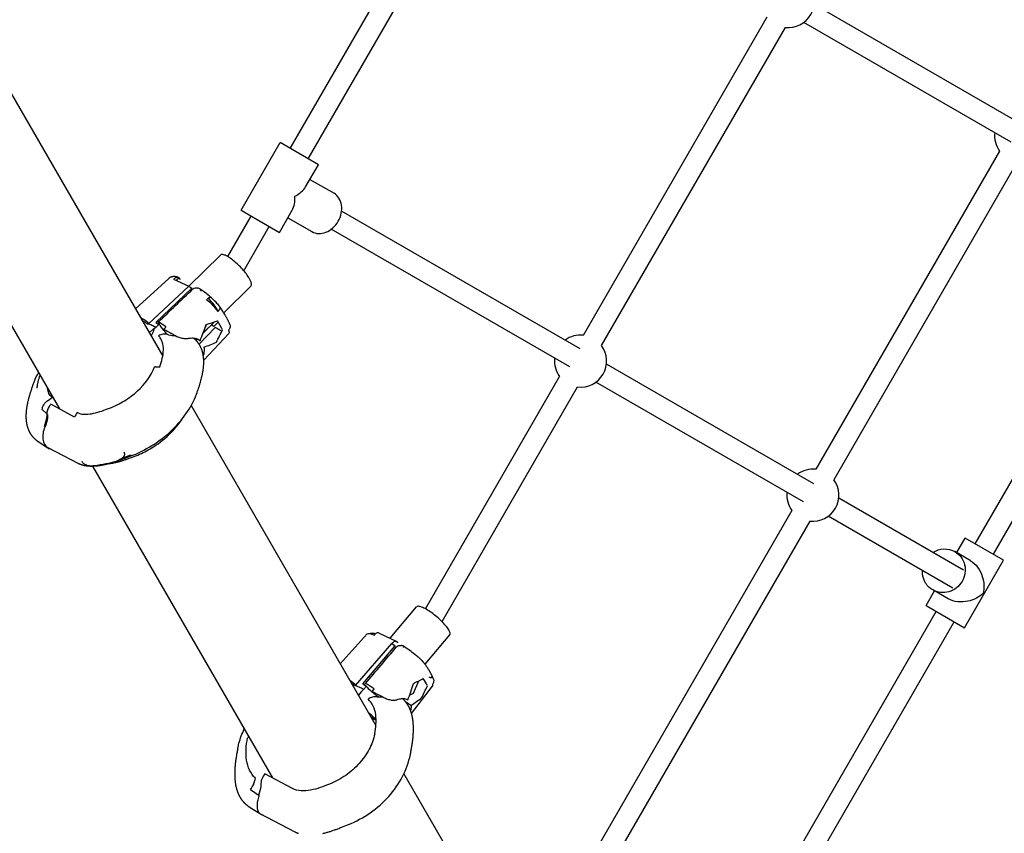
# Model space of a CAD drawing. Units: millimetres. Extents: x 3190 to 11090, y 922 to 9566.
# Drawn here: x 7902 to 8658, y 3128 to 3753 of the extents above; entities that cross this region are included whole.
import ezdxf

# ---------------------------------------------------------------- set-up
doc = ezdxf.new("R2010")
doc.units = ezdxf.units.MM
doc.header["$LTSCALE"] = 824.99835
doc.layers.get('0').update_dxf_attribs({"linetype": 'CONTINUOUS'})
doc.layers.add('AXES_REF', color=7, linetype='CONTINUOUS')

msp = doc.modelspace()

# ---------------------------------------------------------------- linework, layer by layer
at = {"color": 6, "linetype": 'Continuous'}
for p, q in [((8109.93, 3654.07), (8245.29, 3888.52)), ((8123.79, 3646.07), (8259.14, 3880.52)), ((7840.71, 3791.08), (8011.98, 3494.44)), ((8671.62, 3672.77), (8512.25, 3764.79)), ((8335.1, 3510.6), (8476.29, 3755.15)), ((8663.62, 3658.92), (8504.25, 3750.93)), ((7763.71, 3746.66), (7932.67, 3454.01)), ((8348.95, 3502.6), (8490.14, 3747.15)), ((8072.14, 3606.61), (8102.14, 3658.57)), ((8131.58, 3641.57), (8102.14, 3658.57)), ((8654.68, 3652.15), (8513.49, 3407.6)), ((8121.75, 3624.55), (8131.58, 3641.57)), ((8668.54, 3644.15), (8527.35, 3399.6)), ((8125.08, 3630.32), (8143.54, 3619.66)), ((8061.97, 3571), (8079.93, 3602.11)), ((8072.14, 3606.61), (8101.58, 3589.61)), ((8101.58, 3589.61), (8111.41, 3606.64)), ((8108.08, 3600.87), (8126.54, 3590.21)), ((8332.68, 3500.07), (8149.35, 3605.91)), ((8074.2, 3560.19), (8093.79, 3594.11)), ((8324.68, 3486.21), (8141.35, 3592.06)), ((8031.98, 3548.34), (8056.32, 3572.25)), ((8636.05, 3350.32), (8765.57, 3574.66)), ((8649.91, 3342.32), (8779.43, 3566.66)), ((7990.99, 3530.79), (8016.57, 3554.15)), ((8001.13, 3519.46), (8032.08, 3548.3)), ((8058.82, 3527.88), (8079.73, 3548.42)), ((8041.62, 3545.56), (8040.85, 3546.12)), ((8042.46, 3544.93), (8041.62, 3545.56)), ((8043.31, 3544.3), (8042.46, 3544.93)), ((8044.16, 3543.65), (8043.31, 3544.3)), ((8045.01, 3542.98), (8044.16, 3543.65)), ((8045.87, 3542.31), (8045.01, 3542.98)), ((8046.74, 3541.62), (8045.87, 3542.31)), ((8047.61, 3540.93), (8046.74, 3541.62)), ((8048.48, 3540.22), (8047.61, 3540.93)), ((8056.08, 3532.09), (8055.65, 3532.72)), ((8056.55, 3531.39), (8056.08, 3532.09)), ((8057.02, 3530.69), (8056.55, 3531.39)), ((8057.47, 3530), (8057.02, 3530.69)), ((8057.92, 3529.31), (8057.47, 3530)), ((8058.35, 3528.62), (8057.92, 3529.31)), ((8058.78, 3527.94), (8058.35, 3528.62)), ((8059.2, 3527.26), (8058.78, 3527.94)), ((8059.6, 3526.59), (8059.2, 3527.26)), ((8043.04, 3512.38), (8051.67, 3520.86)), ((8043.47, 3491.58), (8062.8, 3511.99)), ((8037.38, 3506.82), (8038.37, 3507.8)), ((8512.1, 3396.48), (8352.73, 3488.49)), ((8213.73, 3300.39), (8316.77, 3478.85)), ((8226.53, 3290.56), (8330.62, 3470.85)), ((8504.1, 3382.62), (8344.73, 3474.64)), ((7915.27, 3470.07), (7915.24, 3469.83)), ((8037.92, 3465.38), (8038.34, 3466.5)), ((8033.85, 3456.56), (8175.7, 3210.86)), ((7923.71, 3424.31), (7946.78, 3412.34)), ((7987.77, 3418.49), (7985.91, 3417.79)), ((7983.16, 3416.19), (7986.94, 3417.61)), ((7985.91, 3417.79), (7984.66, 3417.33)), ((7986.87, 3416.29), (7988.14, 3416.76)), ((7988.14, 3416.76), (7990.02, 3417.47)), ((7958.01, 3410.11), (8096.32, 3170.57)), ((8626.86, 3330.22), (8531.13, 3385.49)), ((8495.16, 3375.85), (8330.6, 3090.82)), ((8509.02, 3367.85), (8343.88, 3081.82)), ((8618.86, 3316.36), (8523.13, 3371.64)), ((8621.76, 3343.56), (8628.26, 3354.82)), ((8657.7, 3337.82), (8628.26, 3354.82)), ((8632.13, 3337.57), (8620.36, 3344.36)), ((8627.7, 3285.86), (8657.7, 3337.82)), ((8598.26, 3302.86), (8604.76, 3314.12)), ((8615.13, 3308.13), (8603.36, 3314.92)), ((8186.61, 3277.75), (8206.76, 3301.9)), ((8405.52, 2951.03), (8606.05, 3298.36)), ((8598.26, 3302.86), (8627.7, 3285.86)), ((8419.37, 2943.03), (8619.91, 3290.36)), ((8178.1, 3281.8), (8191.73, 3275.31)), ((8148.38, 3258.19), (8168.96, 3281.13)), ((8213.45, 3257.79), (8232.4, 3280.51)), ((8160.09, 3241.63), (8187.94, 3273.67)), ((8197.85, 3271.15), (8196.97, 3271.77)), ((8198.81, 3270.47), (8197.85, 3271.15)), ((8199.77, 3269.77), (8198.81, 3270.47)), ((8200.74, 3269.07), (8199.77, 3269.77)), ((8201.71, 3268.36), (8200.74, 3269.07)), ((8202.68, 3267.64), (8201.71, 3268.36)), ((8203.66, 3266.92), (8202.68, 3267.64)), ((8204.63, 3266.18), (8203.66, 3266.92)), ((8205.61, 3265.43), (8204.63, 3266.18)), ((8207.01, 3264.35), (8205.61, 3265.43)), ((8207.29, 3264.14), (8207.01, 3264.35)), ((8207.52, 3263.95), (8207.29, 3264.14)), ((8207.75, 3263.77), (8207.52, 3263.95)), ((8207.97, 3263.58), (8207.75, 3263.77)), ((8208.2, 3263.39), (8207.97, 3263.58)), ((8208.42, 3263.2), (8208.2, 3263.39)), ((8208.64, 3263.01), (8208.42, 3263.2)), ((8208.86, 3262.82), (8208.64, 3263.01)), ((8209.08, 3262.62), (8208.86, 3262.82)), ((8209.62, 3262.12), (8209.41, 3262.32)), ((8209.83, 3261.92), (8209.62, 3262.12)), ((8210.04, 3261.71), (8209.83, 3261.92)), ((8210.25, 3261.51), (8210.04, 3261.71)), ((8210.46, 3261.3), (8210.25, 3261.51)), ((8210.67, 3261.09), (8210.46, 3261.3)), ((8203.02, 3220.11), (8219.13, 3240.9)), ((8200.22, 3230.49), (8200.3, 3230.43)), ((8197.18, 3173.66), (8303.35, 2989.78)), ((8086.68, 3143.13), (8113.4, 3129.08)), ((8150.08, 3132.87), (8153.86, 3134.39)), ((8153.86, 3134.39), (8154.57, 3134.67))]:
    msp.add_line(p, q, dxfattribs=at)
at = {"color": 7, "linetype": 'Continuous'}
for p, q in [((8006.62, 3520.43), (8034.24, 3546.78)), ((8020.34, 3553.65), (8032.08, 3548.3)), ((8023.14, 3552.37), (8023.13, 3552.42)), ((8032.08, 3548.3), (8034.24, 3546.78)), ((8006.58, 3516.58), (8009.09, 3518.92)), ((8006.62, 3520.43), (8009.09, 3518.92)), ((8013.16, 3515.72), (8013.82, 3516.34)), ((8052.21, 3516.66), (8039.92, 3503.68)), ((8051.25, 3517.31), (8049.31, 3518.55)), ((8004.54, 3515.17), (8001.57, 3512.47)), ((8042.93, 3512.09), (8046.57, 3515.85)), ((8037.61, 3506.59), (8038.67, 3507.68)), ((7923.38, 3460.16), (7927.02, 3462.84)), ((7944.37, 3447.72), (7926.07, 3457.55)), ((7922.9, 3450.24), (7919.44, 3453.57)), ((8190.74, 3275.45), (8192.44, 3274.64)), ((8165.7, 3242.69), (8190.46, 3271.95)), ((8187.94, 3273.67), (8190.46, 3271.95)), ((8204.57, 3235.71), (8208.56, 3245.06)), ((8164.46, 3236.72), (8162.23, 3234.2)), ((8165.7, 3242.69), (8168.54, 3240.98)), ((8166.28, 3238.37), (8168.54, 3240.98)), ((8173.24, 3237.48), (8173.83, 3238.16)), ((8196.43, 3231.18), (8197.04, 3231.52)), ((8198.35, 3229.16), (8202.66, 3226.34)), ((8201.56, 3234.04), (8204.57, 3235.71)), ((8174.93, 3215.92), (8175.75, 3216.95)), ((8111.59, 3162.29), (8090.47, 3173.73)), ((8086.06, 3156.62), (8079.28, 3161.44))]:
    msp.add_line(p, q, dxfattribs=at)
at = {"color": 6, "linetype": 'Continuous'}
for points in [[(8024.31, 3554.78), (8024.24, 3554.81), (8024.09, 3554.88), (8023.95, 3554.94), (8023.81, 3554.99), (8023.67, 3555.05), (8023.54, 3555.1), (8023.4, 3555.15), (8023.27, 3555.2), (8023.14, 3555.24), (8023.01, 3555.28), (8022.88, 3555.32), (8022.75, 3555.36), (8022.63, 3555.39), (8022.51, 3555.43), (8022.38, 3555.46), (8022.26, 3555.48), (8022.14, 3555.51), (8022.03, 3555.53), (8021.91, 3555.56), (8021.8, 3555.58), (8021.68, 3555.59), (8021.57, 3555.61), (8021.45, 3555.62), (8021.34, 3555.64), (8021.23, 3555.65), (8021.11, 3555.66), (8021, 3555.66), (8020.89, 3555.67), (8020.77, 3555.67), (8020.66, 3555.67), (8020.54, 3555.67), (8020.43, 3555.67), (8020.31, 3555.67), (8020.2, 3555.66), (8020.09, 3555.65), (8019.98, 3555.64), (8019.86, 3555.63), (8019.75, 3555.62), (8019.64, 3555.6), (8019.54, 3555.58), (8019.43, 3555.56), (8019.32, 3555.54), (8019.22, 3555.52), (8019.12, 3555.5), (8019.01, 3555.47), (8018.91, 3555.44), (8018.81, 3555.41), (8018.71, 3555.38), (8018.61, 3555.35), (8018.51, 3555.32), (8018.41, 3555.28), (8018.31, 3555.24), (8018.22, 3555.2), (8018.12, 3555.16), (8018.03, 3555.12), (8017.93, 3555.07), (8017.84, 3555.03), (8017.75, 3554.98), (8017.65, 3554.93), (8017.56, 3554.88), (8017.47, 3554.82), (8017.38, 3554.77), (8017.3, 3554.71), (8017.21, 3554.66), (8017.13, 3554.6), (8017.04, 3554.54), (8016.96, 3554.48), (8016.88, 3554.41), (8016.8, 3554.35), (8016.72, 3554.28), (8016.64, 3554.21), (8016.57, 3554.15)], [(8049.73, 3539.2), (8049.35, 3539.5), (8048.48, 3540.22)], [(8063.61, 3518.89), (8063.5, 3519.14), (8063.36, 3519.46), (8063.22, 3519.77), (8063.08, 3520.08), (8062.93, 3520.4), (8062.78, 3520.72), (8062.63, 3521.04), (8062.47, 3521.35), (8062.31, 3521.67), (8062.15, 3521.99), (8061.99, 3522.32), (8061.82, 3522.64), (8061.65, 3522.96), (8061.48, 3523.29), (8061.3, 3523.61), (8061.12, 3523.94), (8060.94, 3524.27), (8060.76, 3524.6), (8060.57, 3524.93), (8060.38, 3525.26), (8060.19, 3525.59), (8060, 3525.92), (8059.6, 3526.59)], [(8038.34, 3466.5), (8038.55, 3467.1), (8038.76, 3467.69), (8038.97, 3468.28), (8039.17, 3468.86), (8039.37, 3469.44), (8039.56, 3470.01), (8039.75, 3470.58), (8039.93, 3471.14), (8040.11, 3471.7), (8040.28, 3472.25), (8040.45, 3472.8), (8040.61, 3473.34), (8040.77, 3473.88), (8040.93, 3474.42), (8041.08, 3474.94), (8041.23, 3475.47), (8041.37, 3475.99), (8041.5, 3476.51), (8041.64, 3477.02), (8041.76, 3477.53), (8041.89, 3478.03), (8042.01, 3478.53), (8042.12, 3479.03), (8042.23, 3479.53), (8042.34, 3480.02), (8042.44, 3480.5), (8042.54, 3480.99), (8042.63, 3481.47), (8042.72, 3481.95), (8042.8, 3482.42), (8042.88, 3482.9), (8042.95, 3483.36), (8043.02, 3483.83), (8043.09, 3484.29), (8043.15, 3484.74), (8043.2, 3485.2), (8043.25, 3485.65), (8043.3, 3486.09), (8043.34, 3486.53), (8043.38, 3486.97), (8043.41, 3487.4), (8043.44, 3487.83), (8043.46, 3488.25), (8043.48, 3488.67), (8043.49, 3489.08), (8043.5, 3489.49), (8043.51, 3489.89), (8043.51, 3490.28), (8043.5, 3490.67), (8043.49, 3491.06), (8043.48, 3491.43), (8043.46, 3491.81), (8043.44, 3492.17), (8043.42, 3492.53), (8043.39, 3492.88), (8043.36, 3493.23), (8043.33, 3493.57), (8043.29, 3493.91), (8043.25, 3494.24), (8043.2, 3494.57), (8043.15, 3494.89), (8043.1, 3495.21), (8043.05, 3495.53), (8042.99, 3495.84), (8042.93, 3496.14), (8042.86, 3496.45), (8042.8, 3496.75), (8042.73, 3497.04), (8042.65, 3497.33), (8042.58, 3497.62), (8042.5, 3497.91), (8042.42, 3498.19), (8042.34, 3498.47), (8042.25, 3498.74), (8042.16, 3499.01), (8042.07, 3499.28), (8041.98, 3499.54), (8041.88, 3499.8), (8041.78, 3500.05), (8041.68, 3500.31), (8041.58, 3500.55), (8041.47, 3500.8), (8041.36, 3501.05), (8041.25, 3501.29), (8041.13, 3501.54), (8041.01, 3501.78), (8040.89, 3502.02), (8040.77, 3502.25), (8040.64, 3502.48), (8040.52, 3502.71), (8040.39, 3502.93), (8040.26, 3503.15), (8040.13, 3503.36), (8039.99, 3503.57), (8039.86, 3503.78), (8039.72, 3503.99), (8039.58, 3504.2), (8039.43, 3504.4), (8039.29, 3504.6), (8039.14, 3504.81), (8038.98, 3505.01), (8038.83, 3505.2), (8038.67, 3505.4), (8038.51, 3505.6), (8038.34, 3505.79), (8038.18, 3505.98), (8038.01, 3506.16), (8037.84, 3506.35), (8037.66, 3506.53), (8037.49, 3506.71), (8037.31, 3506.9), (8037.12, 3507.07), (8036.94, 3507.25), (8036.75, 3507.43), (8036.56, 3507.6), (8036.36, 3507.77), (8036.16, 3507.94), (8035.96, 3508.11), (8035.75, 3508.27), (8035.55, 3508.44), (8035.51, 3508.46)], [(7917.65, 3480.03), (7917.5, 3479.61), (7917.34, 3479.11), (7917.18, 3478.6), (7917.03, 3478.1), (7916.88, 3477.6), (7916.73, 3477.1), (7916.59, 3476.6), (7916.46, 3476.1), (7916.33, 3475.6), (7916.21, 3475.11), (7916.09, 3474.62), (7915.98, 3474.13), (7915.88, 3473.65), (7915.78, 3473.18), (7915.69, 3472.71), (7915.61, 3472.25), (7915.53, 3471.79), (7915.45, 3471.35), (7915.39, 3470.91), (7915.33, 3470.49), (7915.27, 3470.07)], [(7912.54, 3473), (7912.31, 3472.38), (7912.06, 3471.69), (7911.82, 3471), (7911.58, 3470.32), (7911.34, 3469.65), (7911.11, 3468.98), (7910.89, 3468.32), (7910.67, 3467.67), (7910.46, 3467.02), (7910.25, 3466.38), (7910.05, 3465.74), (7909.86, 3465.11), (7909.67, 3464.49), (7909.49, 3463.87), (7909.32, 3463.26), (7909.15, 3462.66), (7908.99, 3462.06), (7908.83, 3461.47), (7908.68, 3460.88), (7908.54, 3460.31), (7908.4, 3459.73), (7908.27, 3459.17), (7908.15, 3458.61), (7908.03, 3458.05), (7907.92, 3457.51), (7907.82, 3456.97), (7907.72, 3456.44), (7907.63, 3455.91), (7907.54, 3455.4), (7907.47, 3454.9), (7907.39, 3454.4), (7907.33, 3453.92), (7907.27, 3453.44), (7907.21, 3452.97), (7907.16, 3452.51), (7907.12, 3452.06), (7907.08, 3451.61), (7907.05, 3451.17), (7907.02, 3450.73), (7907, 3450.3), (7906.98, 3449.88), (7906.96, 3449.46), (7906.95, 3449.05), (7906.95, 3448.65), (7906.95, 3448.25), (7906.95, 3447.85), (7906.96, 3447.47), (7906.98, 3447.08), (7906.99, 3446.71), (7907.01, 3446.34), (7907.04, 3445.97), (7907.07, 3445.61), (7907.1, 3445.26), (7907.13, 3444.92), (7907.17, 3444.57), (7907.21, 3444.24), (7907.26, 3443.91), (7907.31, 3443.58), (7907.36, 3443.26), (7907.42, 3442.94), (7907.47, 3442.63), (7907.54, 3442.32), (7907.6, 3442.01), (7907.67, 3441.71), (7907.74, 3441.4), (7907.82, 3441.11), (7907.89, 3440.81), (7907.97, 3440.52), (7908.06, 3440.23), (7908.14, 3439.95), (7908.23, 3439.67), (7908.32, 3439.39), (7908.42, 3439.12), (7908.52, 3438.85), (7908.61, 3438.59), (7908.72, 3438.32), (7908.82, 3438.07), (7908.93, 3437.81), (7909.04, 3437.56), (7909.15, 3437.31), (7909.26, 3437.06), (7909.38, 3436.82), (7909.5, 3436.57), (7909.63, 3436.33), (7909.75, 3436.09), (7909.88, 3435.86), (7910.01, 3435.63), (7910.15, 3435.4), (7910.28, 3435.18), (7910.42, 3434.95), (7910.56, 3434.73), (7910.7, 3434.52), (7910.85, 3434.31), (7910.99, 3434.09), (7911.14, 3433.89), (7911.29, 3433.68), (7911.45, 3433.48), (7911.6, 3433.27), (7911.76, 3433.07), (7911.93, 3432.88), (7912.09, 3432.68), (7912.26, 3432.49), (7912.43, 3432.29), (7912.61, 3432.1), (7912.78, 3431.91), (7912.96, 3431.73), (7913.15, 3431.54), (7913.33, 3431.36), (7913.52, 3431.18), (7913.71, 3431), (7913.91, 3430.83), (7914.11, 3430.65), (7914.31, 3430.48), (7914.51, 3430.31), (7914.72, 3430.14), (7914.93, 3429.97), (7915.15, 3429.81), (7915.37, 3429.65), (7915.59, 3429.48), (7915.82, 3429.32), (7916.05, 3429.17), (7916.29, 3429.01), (7923.74, 3424.19)], [(7946.78, 3412.34), (7946.97, 3412.24), (7947.17, 3412.14), (7947.37, 3412.05), (7947.57, 3411.96), (7947.77, 3411.87), (7947.98, 3411.78), (7948.19, 3411.69), (7948.41, 3411.61), (7948.63, 3411.52), (7948.86, 3411.44), (7949.09, 3411.36), (7949.33, 3411.28), (7949.57, 3411.2), (7949.81, 3411.13), (7950.06, 3411.05), (7950.32, 3410.98), (7950.58, 3410.91), (7950.85, 3410.84), (7951.12, 3410.78), (7951.4, 3410.71), (7951.68, 3410.65), (7951.97, 3410.59), (7952.27, 3410.54), (7952.57, 3410.49), (7952.88, 3410.44), (7953.2, 3410.39), (7953.52, 3410.35), (7953.84, 3410.31), (7954.17, 3410.27), (7954.51, 3410.24), (7954.85, 3410.21), (7955.2, 3410.18), (7955.56, 3410.16), (7955.92, 3410.14), (7956.29, 3410.12), (7956.67, 3410.11), (7957.05, 3410.11)], [(7957.05, 3410.11), (7957.44, 3410.11), (7957.84, 3410.11), (7958.24, 3410.11), (7958.65, 3410.13), (7959.06, 3410.14), (7959.48, 3410.16), (7959.91, 3410.19), (7960.34, 3410.22), (7960.78, 3410.26), (7961.22, 3410.3), (7961.67, 3410.34), (7962.13, 3410.39), (7962.6, 3410.45), (7963.07, 3410.51), (7963.55, 3410.58), (7964.04, 3410.65), (7964.54, 3410.73), (7965.04, 3410.82), (7965.55, 3410.91), (7966.08, 3411.01), (7966.61, 3411.11), (7967.15, 3411.23), (7967.69, 3411.34), (7968.25, 3411.47), (7968.82, 3411.6), (7969.39, 3411.74), (7969.97, 3411.89), (7970.56, 3412.04), (7971.16, 3412.2), (7971.76, 3412.36), (7972.37, 3412.54), (7972.99, 3412.72), (7973.62, 3412.9), (7974.25, 3413.1), (7974.88, 3413.29), (7975.53, 3413.5), (7976.18, 3413.71), (7976.84, 3413.93), (7977.5, 3414.16), (7978.18, 3414.39), (7978.86, 3414.63), (7979.55, 3414.87), (7980.26, 3415.12), (7980.97, 3415.38), (7981.69, 3415.64), (7983.16, 3416.19)], [(7970.23, 3411.95), (7970.3, 3411.96), (7970.7, 3412), (7971.1, 3412.05), (7971.51, 3412.1), (7971.92, 3412.16), (7972.34, 3412.22), (7972.77, 3412.29), (7973.21, 3412.36), (7973.65, 3412.44), (7974.1, 3412.52), (7974.56, 3412.61), (7975.02, 3412.71), (7975.49, 3412.81), (7975.97, 3412.92), (7976.45, 3413.03), (7976.94, 3413.15), (7977.43, 3413.27), (7977.93, 3413.4), (7978.44, 3413.54), (7978.95, 3413.68), (7979.47, 3413.83), (7980, 3413.98), (7980.53, 3414.14), (7981.07, 3414.31), (7981.61, 3414.48), (7982.17, 3414.66), (7982.73, 3414.84), (7983.29, 3415.03), (7983.87, 3415.23), (7984.45, 3415.43), (7985.04, 3415.64), (7985.64, 3415.85), (7986.87, 3416.29)], [(7984.66, 3417.33), (7983.45, 3416.89), (7982.86, 3416.68), (7982.28, 3416.48), (7981.72, 3416.28), (7981.16, 3416.09), (7980.62, 3415.9), (7980.31, 3415.8)], [(8209.41, 3262.32), (8209.3, 3262.42), (8209.08, 3262.62)], [(8213.09, 3258.29), (8213, 3258.42), (8212.9, 3258.54), (8212.81, 3258.66), (8212.72, 3258.78), (8212.62, 3258.9), (8212.53, 3259.02), (8212.43, 3259.13), (8212.34, 3259.25), (8212.24, 3259.36), (8212.15, 3259.47), (8212.05, 3259.59), (8211.96, 3259.7), (8211.86, 3259.81), (8211.76, 3259.92), (8211.67, 3260.03), (8211.57, 3260.14), (8211.47, 3260.24), (8211.37, 3260.35), (8211.27, 3260.46), (8211.17, 3260.57), (8211.07, 3260.67), (8210.97, 3260.78), (8210.87, 3260.88), (8210.67, 3261.09)], [(8219.91, 3246.37), (8219.82, 3246.62), (8219.71, 3246.93), (8219.6, 3247.23), (8219.48, 3247.53), (8219.35, 3247.83), (8219.22, 3248.13), (8219.09, 3248.43), (8218.96, 3248.73), (8218.82, 3249.04), (8218.67, 3249.34), (8218.52, 3249.64), (8218.37, 3249.94), (8218.22, 3250.24), (8218.06, 3250.54), (8217.9, 3250.85), (8217.73, 3251.15), (8217.56, 3251.45), (8217.39, 3251.76), (8217.22, 3252.06), (8217.04, 3252.37), (8216.86, 3252.67), (8216.67, 3252.98), (8216.49, 3253.28), (8216.3, 3253.59), (8216.1, 3253.9), (8215.91, 3254.21), (8215.71, 3254.52), (8215.51, 3254.83), (8215.3, 3255.14), (8215.09, 3255.45), (8214.88, 3255.76), (8214.67, 3256.07), (8214.45, 3256.39), (8214.23, 3256.7), (8214.01, 3257.02), (8213.78, 3257.34), (8213.55, 3257.65), (8213.32, 3257.97), (8213.09, 3258.29)], [(8202.16, 3188.4), (8202.3, 3189.09), (8202.46, 3189.89), (8202.61, 3190.68), (8202.76, 3191.46), (8202.9, 3192.23), (8203.04, 3192.99), (8203.17, 3193.75), (8203.29, 3194.5), (8203.41, 3195.24), (8203.52, 3195.97), (8203.63, 3196.69), (8203.73, 3197.41), (8203.83, 3198.11), (8203.92, 3198.81), (8204, 3199.51), (8204.08, 3200.19), (8204.15, 3200.86), (8204.22, 3201.53), (8204.27, 3202.19), (8204.33, 3202.83), (8204.38, 3203.48), (8204.42, 3204.11), (8204.45, 3204.73), (8204.48, 3205.35), (8204.51, 3205.95), (8204.53, 3206.55), (8204.54, 3207.13), (8204.55, 3207.71), (8204.55, 3208.27), (8204.54, 3208.82), (8204.54, 3209.36), (8204.52, 3209.89), (8204.5, 3210.41), (8204.48, 3210.92), (8204.45, 3211.42), (8204.42, 3211.91), (8204.39, 3212.4), (8204.35, 3212.88), (8204.3, 3213.35), (8204.25, 3213.81), (8204.2, 3214.27), (8204.14, 3214.72), (8204.08, 3215.16), (8204.02, 3215.6), (8203.95, 3216.03), (8203.87, 3216.45), (8203.8, 3216.86), (8203.72, 3217.27), (8203.64, 3217.67), (8203.55, 3218.06), (8203.46, 3218.44), (8203.37, 3218.82), (8203.28, 3219.19), (8203.18, 3219.55), (8203.08, 3219.91), (8202.98, 3220.26), (8202.88, 3220.6), (8202.77, 3220.94), (8202.66, 3221.27), (8202.55, 3221.6), (8202.43, 3221.92), (8202.32, 3222.23), (8202.2, 3222.54), (8202.08, 3222.85), (8201.95, 3223.15), (8201.83, 3223.45), (8201.7, 3223.74), (8201.57, 3224.03), (8201.43, 3224.31), (8201.3, 3224.6), (8201.16, 3224.87), (8201.02, 3225.14), (8200.88, 3225.41), (8200.73, 3225.67), (8200.59, 3225.93), (8200.44, 3226.19), (8200.29, 3226.43), (8200.14, 3226.68), (8199.99, 3226.92), (8199.84, 3227.15), (8199.68, 3227.38), (8199.53, 3227.61), (8199.37, 3227.84), (8199.21, 3228.06), (8199.04, 3228.29), (8198.88, 3228.51), (8198.71, 3228.72), (8198.54, 3228.94), (8198.36, 3229.15), (8198.19, 3229.36), (8198.01, 3229.56), (8197.83, 3229.77), (8197.65, 3229.97), (8197.46, 3230.16), (8197.28, 3230.36), (8197.09, 3230.55), (8196.9, 3230.74), (8196.71, 3230.92), (8196.51, 3231.11), (8196.32, 3231.29), (8196.12, 3231.47), (8196.03, 3231.55)], [(8069.66, 3193.38), (8069.52, 3192.68), (8069.36, 3191.89), (8069.21, 3191.11), (8069.06, 3190.33), (8068.92, 3189.57), (8068.78, 3188.81), (8068.65, 3188.06), (8068.53, 3187.31), (8068.41, 3186.58), (8068.29, 3185.85), (8068.19, 3185.13), (8068.09, 3184.42), (8067.99, 3183.72), (8067.9, 3183.02), (8067.82, 3182.34), (8067.74, 3181.66), (8067.67, 3180.99), (8067.6, 3180.33), (8067.54, 3179.67), (8067.49, 3179.03), (8067.44, 3178.39), (8067.4, 3177.76), (8067.36, 3177.14), (8067.33, 3176.52), (8067.31, 3175.92), (8067.29, 3175.33), (8067.27, 3174.74), (8067.27, 3174.17), (8067.27, 3173.61), (8067.27, 3173.06), (8067.28, 3172.52), (8067.29, 3171.99), (8067.31, 3171.47), (8067.33, 3170.97), (8067.36, 3170.47), (8067.39, 3169.97), (8067.42, 3169.49), (8067.46, 3169.01), (8067.51, 3168.54), (8067.56, 3168.07), (8067.61, 3167.61), (8067.67, 3167.16), (8067.73, 3166.72), (8067.8, 3166.28), (8067.86, 3165.86), (8067.94, 3165.43), (8068.01, 3165.02), (8068.09, 3164.61), (8068.17, 3164.21), (8068.26, 3163.82), (8068.35, 3163.44), (8068.44, 3163.06), (8068.53, 3162.69), (8068.63, 3162.32), (8068.73, 3161.97), (8068.83, 3161.61), (8068.94, 3161.27), (8069.04, 3160.93), (8069.15, 3160.6), (8069.26, 3160.27), (8069.38, 3159.95), (8069.5, 3159.63), (8069.62, 3159.32), (8069.74, 3159.01), (8069.86, 3158.71), (8069.99, 3158.41), (8070.12, 3158.12), (8070.25, 3157.83), (8070.38, 3157.54), (8070.52, 3157.26), (8070.66, 3156.98), (8070.8, 3156.71), (8070.94, 3156.44), (8071.08, 3156.18), (8071.23, 3155.92), (8071.38, 3155.66), (8071.52, 3155.41), (8071.67, 3155.17), (8071.83, 3154.92), (8071.98, 3154.69), (8072.14, 3154.45), (8072.3, 3154.22), (8072.46, 3153.99), (8072.62, 3153.76), (8072.79, 3153.54), (8072.95, 3153.31), (8073.12, 3153.1), (8073.3, 3152.88), (8073.47, 3152.67), (8073.65, 3152.46), (8073.83, 3152.25), (8074.01, 3152.05), (8074.19, 3151.85), (8074.37, 3151.65), (8074.56, 3151.45), (8074.75, 3151.26), (8074.94, 3151.07), (8075.13, 3150.88), (8075.33, 3150.7), (8075.53, 3150.51), (8075.73, 3150.33), (8075.93, 3150.16), (8076.14, 3149.98), (8076.35, 3149.81), (8076.56, 3149.63), (8076.78, 3149.46), (8077, 3149.3), (8077.22, 3149.13), (8077.44, 3148.97), (8077.67, 3148.81), (8077.9, 3148.65), (8078.13, 3148.49), (8078.37, 3148.34), (8087.08, 3142.8)], [(8134.85, 3127.86), (8135.4, 3127.99), (8135.97, 3128.13), (8136.54, 3128.27), (8137.12, 3128.42), (8137.7, 3128.57), (8138.29, 3128.74), (8138.89, 3128.91), (8139.49, 3129.09), (8140.1, 3129.27), (8140.72, 3129.46), (8141.34, 3129.66), (8141.97, 3129.87), (8142.6, 3130.08), (8143.24, 3130.3), (8143.89, 3130.53), (8144.54, 3130.76), (8145.21, 3131), (8145.88, 3131.25), (8146.55, 3131.5), (8147.24, 3131.76), (8147.94, 3132.03), (8148.64, 3132.3), (8150.08, 3132.87)], [(8113.4, 3129.08), (8113.62, 3128.97), (8113.84, 3128.86), (8114.06, 3128.76), (8114.29, 3128.65), (8114.53, 3128.55), (8114.76, 3128.45), (8115.01, 3128.35), (8115.25, 3128.25), (8115.5, 3128.16), (8115.76, 3128.06), (8116.02, 3127.97), (8116.28, 3127.89)]]:
    msp.add_lwpolyline(points, dxfattribs=at)
for centre, start, end in [((8492.38, 3767.02), 263.57917, 36.42083), ((8670.78, 3664.02), 173.5846, 216.42083), ((8332.86, 3490.73), 83.57917, 126.4154), ((8332.86, 3490.73), 263.57917, 36.42083), ((8332.86, 3490.73), 173.5846, 216.42083), ((8511.26, 3387.73), 83.57917, 126.4154), ((8511.26, 3387.73), 263.57917, 36.42083), ((8511.26, 3387.73), 173.5846, 216.42083)]:
    msp.add_arc(centre, 20, start, end, dxfattribs=at)
at = {"color": 7, "linetype": 'Continuous'}
for centre, radius, start, end in [((8000.73, 3514.15), 11.03, 118.69139, 120.58545), ((7929.74, 3394.49), 148.98, 55.63384, 58.01253), ((8040.22, 3519.83), 5.37, 350.63502, 351.15285), ((8040.27, 3519.82), 5.32, 351.15338, 351.33643), ((8005.21, 3339.3), 147.12, 89.55756, 89.82547), ((7927, 3430.65), 7.14, 236.39409, 242.56987), ((7927.68, 3430.27), 7.24, 236.34106, 237.09852), ((7927.01, 3430.66), 7.15, 242.57079, 243.19018), ((7927.71, 3430.35), 7.33, 237.17674, 253.16109), ((8152.22, 3215.09), 37.9, 59.2068, 61.23439), ((8142.61, 3247.18), 16.39, 342.55899, 346.61449), ((8049.26, 3049.01), 227.43, 56.83472, 58.58998), ((8143.61, 3167.16), 47.65, 175.4696, 175.75289), ((8088.75, 3147.05), 4.43, 239.53969, 242.26155), ((8089.57, 3146.71), 4.64, 229.44882, 231.08005), ((8089.51, 3146.63), 4.54, 231.07025, 237.53766), ((8088.77, 3147.11), 4.49, 242.27659, 248.52594)]:
    msp.add_arc(centre, radius, start, end, dxfattribs=at)
for centre, major_axis, ratio, start_param, end_param in [((8039.36, 3547.52), (-1.76, 1.93), 0.230846, -3.377511, -3.082889), ((8004.46, 3513.19), (40.25, 94.31), 0.352588, -1.492591, -1.360688), ((8024.96, 3539.65), (84.87, 19.64), 0.288518, -1.394987, -1.289526), ((8052.28, 3518.48), (3.48, 3.71), 0.011368, -1.881418, -0.897236), ((8024.04, 3535.65), (35.78, -35.51), 0.279862, 0.694626, 0.904811), ((8027.22, 3535.74), (40.43, 91.57), 0.365702, -1.74414, -1.63868), ((8002.15, 3517.2), (85.87, 20.21), 0.3109, -1.140568, -1.008665), ((8195.13, 3273.36), (1.93, -1.76), 0.222416, -0.435591, -0.140969), ((8177.77, 3268.29), (77.75, 29.59), 0.405191, -1.377534, -1.272073), ((8176.84, 3264.45), (39.19, -31.71), 0.261788, 0.49278, 0.702965), ((8159.1, 3240.31), (36.66, 94.67), 0.414218, -1.514956, -1.383053), ((8179.6, 3265.12), (37.22, 91.77), 0.425742, -1.763076, -1.657616), ((8157.22, 3243.56), (78.35, 30.68), 0.428882, -1.128259, -0.996356)]:
    msp.add_ellipse(centre, major_axis=major_axis, ratio=ratio, start_param=start_param, end_param=end_param, dxfattribs=at)
at = {"color": 6, "linetype": 'Continuous'}
for points, knots in [([(8113.55, 3617.35), (8115.27, 3618.29), (8118.35, 3620.32), (8120.9, 3623.08), (8121.75, 3624.55)], [0, 0, 0, 0, 0.536486, 1, 1, 1, 1]), ([(8111.41, 3606.64), (8112.26, 3608.11), (8113.37, 3611.7), (8113.59, 3615.38), (8113.55, 3617.35)], [0, 0, 0, 0, 0.463514, 1, 1, 1, 1]), ([(8146.73, 3598.19), (8147.83, 3600.09), (8149.41, 3604.15), (8149.72, 3610.45), (8147.82, 3616.06), (8145.08, 3618.77), (8143.54, 3619.66)], [0, 0, 0, 0, 0.275858, 0.53734, 0.777021, 1, 1, 1, 1]), ([(8126.54, 3590.21), (8128.08, 3589.33), (8131.8, 3588.3), (8137.61, 3589.47), (8142.91, 3592.88), (8145.63, 3596.29), (8146.73, 3598.19)], [0, 0, 0, 0, 0.222978, 0.462658, 0.724139, 1, 1, 1, 1]), ([(8078.45, 3554.32), (8077.77, 3555.48), (8076.15, 3557.87), (8073.28, 3561.35), (8069.99, 3564.76), (8066.56, 3567.82), (8063.26, 3570.27), (8060.68, 3571.78), (8058.87, 3572.46), (8057.63, 3572.73), (8056.67, 3572.59), (8056.32, 3572.25)], [0, 0, 0, 0, 0.135679, 0.291415, 0.455199, 0.614153, 0.755912, 0.870066, 0.914624, 0.950455, 1, 1, 1, 1]), ([(8079.73, 3548.42), (8080.25, 3548.93), (8080.16, 3550.56), (8079.45, 3552.44), (8078.82, 3553.66), (8078.45, 3554.32)], [0, 0, 0, 0, 0.350909, 0.637324, 1, 1, 1, 1]), ([(8006.58, 3516.58), (8005.65, 3517.19), (8003.65, 3518.29), (8001.47, 3519.08), (8000.3, 3519.23)], [0, 0, 0, 0, 0.483792, 1, 1, 1, 1]), ([(7912.54, 3473), (7912.82, 3473.75), (7914.01, 3476.77), (7915.43, 3479.69), (7916.61, 3481.82)], [0, 0, 0, 0, 0.247008, 1, 1, 1, 1]), ([(7986.95, 3417.61), (7992.74, 3419.79), (8003.9, 3425.31), (8022.96, 3439.69), (8033.93, 3454.59), (8037.92, 3465.37)], [0, 0, 0, 0, 0.259432, 0.517591, 1, 1, 1, 1]), ([(7990.01, 3417.46), (7993.78, 3418.88), (8007.99, 3425.51), (8020.43, 3436.36), (8026.82, 3446.13)], [0, 0, 0, 0, 0.256148, 1, 1, 1, 1]), ([(8603.45, 3343.74), (8605.94, 3345.35), (8611.81, 3347.3), (8617.85, 3345.81), (8620.36, 3344.36)], [0, 0, 0, 0, 0.505274, 1, 1, 1, 1]), ([(8620.36, 3344.36), (8622.2, 3343.31), (8625.48, 3340.37), (8628.25, 3334.37), (8628.53, 3327.69), (8627.03, 3323.43), (8625.93, 3321.52)], [0, 0, 0, 0, 0.244708, 0.492549, 0.744754, 1, 1, 1, 1]), ([(8632.13, 3337.57), (8636.58, 3335.01), (8641.22, 3328.09), (8642.9, 3318.71), (8642.53, 3314.25), (8642.04, 3312.22)], [0, 0, 0, 0, 0.538621, 0.781196, 1, 1, 1, 1]), ([(8603.36, 3314.92), (8600.85, 3316.37), (8596.54, 3320.86), (8595.3, 3326.92), (8595.45, 3329.88)], [0, 0, 0, 0, 0.494727, 1, 1, 1, 1]), ([(8625.93, 3321.52), (8624.83, 3319.61), (8621.89, 3316.19), (8615.96, 3313.09), (8609.38, 3312.49), (8605.2, 3313.86), (8603.36, 3314.92)], [0, 0, 0, 0, 0.255243, 0.507448, 0.755292, 1, 1, 1, 1]), ([(8642.04, 3312.22), (8640.53, 3310.78), (8636.85, 3308.24), (8627.89, 3304.99), (8619.58, 3305.56), (8615.13, 3308.13)], [0, 0, 0, 0, 0.218804, 0.461379, 1, 1, 1, 1]), ([(8231.68, 3284.22), (8231.05, 3285.31), (8229.36, 3287.59), (8226.26, 3290.93), (8222.53, 3294.32), (8218.52, 3297.44), (8215.15, 3299.64), (8212.6, 3301), (8210.96, 3301.73), (8209.52, 3302.2), (8208.16, 3302.47), (8207.09, 3302.3), (8206.76, 3301.9)], [0, 0, 0, 0, 0.11839, 0.265988, 0.429625, 0.594075, 0.744017, 0.809237, 0.866049, 0.913456, 0.951022, 1, 1, 1, 1]), ([(8232.4, 3280.51), (8232.72, 3280.89), (8232.72, 3281.88), (8232.29, 3283.08), (8231.91, 3283.83), (8231.68, 3284.22)], [0, 0, 0, 0, 0.371049, 0.64973, 1, 1, 1, 1]), ([(8166.28, 3238.37), (8165.22, 3239.06), (8163.55, 3239.99), (8161.17, 3240.94), (8159.9, 3241.3), (8159.25, 3241.39)], [0, 0, 0, 0, 0.490732, 0.742066, 1, 1, 1, 1]), ([(8192.38, 3230.81), (8192.56, 3230.87), (8193.26, 3231.1), (8193.98, 3231.27), (8194.51, 3231.38)], [0, 0, 0, 0, 0.258901, 1, 1, 1, 1]), ([(8194.51, 3231.38), (8195.53, 3231.57), (8197.53, 3231.67), (8199.45, 3231), (8200.22, 3230.49)], [0, 0, 0, 0, 0.53099, 1, 1, 1, 1]), ([(8202.66, 3226.34), (8202.7, 3226.02), (8202.79, 3224.64), (8202.58, 3223.26), (8202.32, 3222.23)], [0, 0, 0, 0, 0.231277, 1, 1, 1, 1]), ([(8069.66, 3193.38), (8069.92, 3194.64), (8071.12, 3199.69), (8072.95, 3204.59), (8074.63, 3208.12)], [0, 0, 0, 0, 0.24742, 1, 1, 1, 1]), ([(8154.57, 3134.67), (8160.48, 3137.03), (8171.77, 3143.13), (8186.05, 3155.71), (8196.74, 3170.98), (8200.96, 3182.55), (8202.16, 3188.4)], [0, 0, 0, 0, 0.256589, 0.511298, 0.759813, 1, 1, 1, 1])]:
    msp.add_open_spline(points, degree=3, knots=knots, dxfattribs=at)
at = {"color": 7, "linetype": 'Continuous'}
for points, knots in [([(8024.31, 3554.78), (8023.71, 3555.05), (8022.13, 3555.07), (8020.89, 3554.21), (8020.34, 3553.65)], [0, 0, 0, 0, 0.456468, 1, 1, 1, 1]), ([(8023.13, 3552.42), (8023.07, 3552.6), (8022.97, 3552.94), (8022.95, 3553.41), (8023.06, 3553.8), (8023.48, 3554.17), (8024.42, 3554.14), (8025.1, 3553.88), (8025.51, 3553.69)], [0, 0, 0, 0, 0.145377, 0.261371, 0.35481, 0.441247, 0.66147, 1, 1, 1, 1]), ([(8025.51, 3553.69), (8025.43, 3553.81), (8025.12, 3554.26), (8024.68, 3554.61), (8024.31, 3554.78)], [0, 0, 0, 0, 0.260343, 1, 1, 1, 1]), ([(8035.18, 3546.16), (8035.63, 3546.59), (8036.86, 3547.16), (8038.16, 3547.04), (8038.79, 3546.89)], [0, 0, 0, 0, 0.493078, 1, 1, 1, 1]), ([(8040.85, 3546.12), (8040.59, 3546.32), (8039.9, 3546.61), (8039.19, 3546.8), (8038.79, 3546.89)], [0, 0, 0, 0, 0.441441, 1, 1, 1, 1]), ([(8041.14, 3545.62), (8041.16, 3545.65), (8041.2, 3545.87), (8040.99, 3546.02), (8040.85, 3546.12)], [0, 0, 0, 0, 0.164152, 1, 1, 1, 1]), ([(8041.58, 3544.58), (8041.47, 3544.67), (8041.27, 3544.88), (8041.06, 3545.14), (8040.95, 3545.34), (8040.91, 3545.45), (8040.9, 3545.54), (8040.95, 3545.55), (8040.97, 3545.55)], [0, 0, 0, 0, 0.352531, 0.684534, 0.811979, 0.902022, 0.955137, 1, 1, 1, 1]), ([(8049.73, 3539.2), (8049.52, 3539.37), (8048.72, 3539.66), (8047.22, 3539.23), (8046.21, 3538.54), (8045.69, 3538.09)], [0, 0, 0, 0, 0.182741, 0.535327, 1, 1, 1, 1]), ([(8054.44, 3529.12), (8053.56, 3530.78), (8051.26, 3534.22), (8048.63, 3537.4), (8047.13, 3539.07)], [0, 0, 0, 0, 0.455671, 1, 1, 1, 1]), ([(8045.69, 3538.09), (8047.33, 3536.79), (8050.38, 3533.9), (8053.08, 3530.68), (8054.28, 3528.96)], [0, 0, 0, 0, 0.499691, 1, 1, 1, 1]), ([(8050.13, 3538.62), (8051.08, 3537.83), (8052.85, 3536.1), (8054.42, 3534.18), (8055.13, 3533.16)], [0, 0, 0, 0, 0.499108, 1, 1, 1, 1]), ([(8055.65, 3532.72), (8055.8, 3532.51), (8056, 3531.73), (8055.48, 3530.33), (8054.75, 3529.43), (8054.28, 3528.96)], [0, 0, 0, 0, 0.181987, 0.533688, 1, 1, 1, 1]), ([(7994.88, 3524.05), (7996.15, 3523.55), (7997.96, 3522.63), (8000.01, 3520.99), (8000.84, 3520), (8001.13, 3519.46)], [0, 0, 0, 0, 0.518853, 0.763913, 1, 1, 1, 1]), ([(8011.36, 3524.96), (8011.45, 3524.93), (8011.82, 3524.78), (8012.19, 3524.62), (8012.46, 3524.48)], [0, 0, 0, 0, 0.236291, 1, 1, 1, 1]), ([(7996.03, 3522.07), (7996.83, 3521.7), (7998.34, 3520.88), (7999.72, 3519.84), (8000.3, 3519.23)], [0, 0, 0, 0, 0.512116, 1, 1, 1, 1]), ([(8001.13, 3519.46), (8001.07, 3519.4), (8000.83, 3519.23), (8000.51, 3519.21), (8000.3, 3519.23)], [0, 0, 0, 0, 0.261872, 1, 1, 1, 1]), ([(8004.54, 3515.17), (8004.7, 3515.31), (8005.33, 3515.85), (8006.03, 3516.31), (8006.58, 3516.58)], [0, 0, 0, 0, 0.258994, 1, 1, 1, 1]), ([(8008.59, 3520.82), (8008.55, 3520.91), (8008.39, 3521.27), (8008.25, 3521.63), (8008.15, 3521.9)], [0, 0, 0, 0, 0.263674, 1, 1, 1, 1]), ([(8009.49, 3519.09), (8009.4, 3519.24), (8009.08, 3519.81), (8008.79, 3520.39), (8008.59, 3520.82)], [0, 0, 0, 0, 0.26516, 1, 1, 1, 1]), ([(8015.56, 3511.15), (8014.35, 3512.46), (8012.18, 3515), (8010.26, 3517.75), (8009.49, 3519.09)], [0, 0, 0, 0, 0.535555, 1, 1, 1, 1]), ([(8013.84, 3517.46), (8014, 3517.35), (8014.24, 3516.91), (8013.99, 3516.49), (8013.82, 3516.34)], [0, 0, 0, 0, 0.469095, 1, 1, 1, 1]), ([(8044.42, 3516.21), (8044.56, 3516.44), (8045.04, 3517.3), (8045.39, 3518.24), (8045.51, 3518.96)], [0, 0, 0, 0, 0.264857, 1, 1, 1, 1]), ([(8057.37, 3513.68), (8056.95, 3513.9), (8055.21, 3514.85), (8053.49, 3515.86), (8052.21, 3516.66)], [0, 0, 0, 0, 0.236964, 1, 1, 1, 1]), ([(8063.61, 3518.89), (8063.9, 3518.21), (8064, 3516.55), (8063.15, 3515.15), (8062.59, 3514.56)], [0, 0, 0, 0, 0.474189, 1, 1, 1, 1]), ([(8005.23, 3515.74), (8005.15, 3515.25), (8004.69, 3513.25), (8003.81, 3511.36), (8002.96, 3510.06)], [0, 0, 0, 0, 0.243729, 1, 1, 1, 1]), ([(8009.72, 3486.39), (8010.52, 3488.53), (8011.83, 3492.84), (8012.77, 3499.28), (8012.22, 3504.49), (8010.59, 3508.02), (8009.37, 3509.47), (8008.68, 3510.09)], [0, 0, 0, 0, 0.273939, 0.537883, 0.776633, 0.88832, 1, 1, 1, 1]), ([(8015.65, 3511.12), (8014.62, 3511.53), (8012.13, 3511.7), (8009.87, 3510.81), (8008.79, 3510.16)], [0, 0, 0, 0, 0.467156, 1, 1, 1, 1]), ([(8013.16, 3515.72), (8013.07, 3515.64), (8012.94, 3515.48), (8012.92, 3515.22), (8013.01, 3515.12), (8013.06, 3515.09)], [0, 0, 0, 0, 0.530547, 0.76625, 1, 1, 1, 1]), ([(8013.06, 3515.09), (8013.5, 3514.86), (8015.27, 3513.92), (8017.03, 3512.96), (8018.35, 3512.21)], [0, 0, 0, 0, 0.245644, 1, 1, 1, 1]), ([(8022.16, 3510.1), (8021.58, 3510.07), (8019.37, 3510.07), (8017.15, 3510.51), (8015.65, 3511.12)], [0, 0, 0, 0, 0.265856, 1, 1, 1, 1]), ([(8018.35, 3512.21), (8018.49, 3512.13), (8019.08, 3511.8), (8019.67, 3511.47), (8020.12, 3511.21)], [0, 0, 0, 0, 0.243285, 1, 1, 1, 1]), ([(8020.12, 3511.21), (8021.96, 3510.14), (8024.83, 3508.72), (8028.92, 3507.98), (8030.93, 3508.1), (8031.89, 3508.27)], [0, 0, 0, 0, 0.516415, 0.764559, 1, 1, 1, 1]), ([(8034.24, 3508.52), (8035.43, 3508.54), (8037.78, 3508.24), (8039.89, 3507.13), (8040.76, 3506.41)], [0, 0, 0, 0, 0.514841, 1, 1, 1, 1]), ([(8062.59, 3514.56), (8062.81, 3514.05), (8063.12, 3513.24), (8063.03, 3512.23), (8062.8, 3511.99)], [0, 0, 0, 0, 0.625127, 1, 1, 1, 1]), ([(8031.89, 3508.27), (8032.09, 3508.31), (8032.87, 3508.44), (8033.65, 3508.5), (8034.24, 3508.52)], [0, 0, 0, 0, 0.255769, 1, 1, 1, 1]), ([(8043.67, 3501.36), (8043.77, 3500.87), (8043.99, 3498.74), (8043.62, 3496.58), (8043.14, 3495.02)], [0, 0, 0, 0, 0.235592, 1, 1, 1, 1]), ([(7971.2, 3454.62), (7975.15, 3456.11), (7982.76, 3459.86), (7995.57, 3469.47), (8003.03, 3479.31), (8005.66, 3486.43)], [0, 0, 0, 0, 0.263793, 0.525888, 1, 1, 1, 1]), ([(7927.02, 3462.84), (7926.01, 3463.63), (7924.32, 3465.79), (7923.73, 3468.4), (7923.59, 3469.73)], [0, 0, 0, 0, 0.490217, 1, 1, 1, 1]), ([(7919.44, 3453.57), (7919.5, 3454.81), (7920.18, 3456.72), (7921.57, 3458.54), (7922.55, 3459.51), (7923.09, 3459.97), (7923.38, 3460.16)], [0, 0, 0, 0, 0.473467, 0.733601, 0.866594, 1, 1, 1, 1]), ([(7926.07, 3457.55), (7925.58, 3457.03), (7923.87, 3454.86), (7922.87, 3452.06), (7922.89, 3450.01)], [0, 0, 0, 0, 0.259032, 1, 1, 1, 1]), ([(7922.89, 3450.01), (7922.9, 3449.2), (7922.74, 3445.82), (7921.82, 3442.5), (7920.82, 3440.13)], [0, 0, 0, 0, 0.240382, 1, 1, 1, 1]), ([(7923.51, 3449.65), (7923.52, 3448.86), (7923.36, 3445.55), (7922.44, 3442.3), (7921.45, 3440)], [0, 0, 0, 0, 0.241132, 1, 1, 1, 1]), ([(7947.5, 3450.69), (7949.2, 3450.05), (7953.12, 3449.67), (7961.21, 3450.8), (7967.17, 3453.1), (7971.2, 3454.62)], [0, 0, 0, 0, 0.222624, 0.4714, 1, 1, 1, 1]), ([(7921.45, 3440), (7920.79, 3438.51), (7919.87, 3435.46), (7919.71, 3430.91), (7920.89, 3426.91), (7922.65, 3424.91), (7923.66, 3424.24)], [0, 0, 0, 0, 0.286371, 0.551944, 0.788056, 1, 1, 1, 1]), ([(7982.2, 3420.96), (7982.45, 3420.51), (7982.79, 3419.55), (7982.49, 3418.09), (7981.66, 3416.9), (7980.1, 3415.53), (7977.58, 3414.19), (7974.14, 3413), (7970.29, 3412.09), (7966.11, 3411.31), (7961.77, 3410.52), (7958.77, 3410.11), (7957.28, 3410.11)], [0, 0, 0, 0, 0.051435, 0.097086, 0.143689, 0.193703, 0.304018, 0.426011, 0.557771, 0.699451, 0.850899, 1, 1, 1, 1]), ([(7987.73, 3418.59), (7986.05, 3417.97), (7983.8, 3417.17), (7981.52, 3416.46), (7980.95, 3416.29)], [0, 0, 0, 0, 0.75154, 1, 1, 1, 1]), ([(7957.28, 3410.11), (7956.79, 3410.1), (7954.96, 3410.18), (7953.12, 3410.73), (7952.01, 3411.48)], [0, 0, 0, 0, 0.272148, 1, 1, 1, 1]), ([(8178.1, 3281.8), (8177.84, 3281.92), (8177.2, 3282.03), (8176.21, 3281.74), (8175.22, 3281.09), (8174.64, 3280.48), (8174.36, 3280.13)], [0, 0, 0, 0, 0.197726, 0.424738, 0.693414, 1, 1, 1, 1]), ([(8168.96, 3281.13), (8169.4, 3281.61), (8170.88, 3281.51), (8172.59, 3280.96), (8173.75, 3280.44), (8174.36, 3280.13)], [0, 0, 0, 0, 0.344649, 0.635035, 1, 1, 1, 1]), ([(8175.19, 3280.99), (8174.6, 3281.31), (8173.25, 3281.7), (8171.87, 3281.56), (8171.21, 3281.36)], [0, 0, 0, 0, 0.494462, 1, 1, 1, 1]), ([(8191.73, 3275.31), (8191.48, 3275.43), (8190.65, 3275.56), (8189.25, 3274.96), (8188.38, 3274.16), (8187.94, 3273.67)], [0, 0, 0, 0, 0.192643, 0.54888, 1, 1, 1, 1]), ([(8192.44, 3274.64), (8192.39, 3274.72), (8192.21, 3274.99), (8191.95, 3275.21), (8191.73, 3275.31)], [0, 0, 0, 0, 0.262322, 1, 1, 1, 1]), ([(8191.57, 3271.23), (8191.96, 3271.7), (8193.1, 3272.39), (8194.38, 3272.38), (8194.99, 3272.29)], [0, 0, 0, 0, 0.498481, 1, 1, 1, 1]), ([(8196.97, 3271.77), (8196.75, 3271.93), (8196.06, 3272.1), (8195.4, 3272.22), (8194.99, 3272.29)], [0, 0, 0, 0, 0.394681, 1, 1, 1, 1]), ([(8197.23, 3270.77), (8197.12, 3270.86), (8196.92, 3271.05), (8196.71, 3271.29), (8196.62, 3271.46), (8196.58, 3271.55), (8196.64, 3271.6), (8196.69, 3271.59), (8196.72, 3271.58)], [0, 0, 0, 0, 0.385906, 0.709987, 0.819177, 0.886161, 0.929779, 1, 1, 1, 1]), ([(8196.99, 3271.55), (8197.03, 3271.56), (8197.13, 3271.66), (8197.01, 3271.74), (8196.97, 3271.77)], [0, 0, 0, 0, 0.416029, 1, 1, 1, 1]), ([(8155.74, 3245.44), (8156.58, 3244.94), (8158.17, 3243.83), (8159.57, 3242.43), (8160.09, 3241.63)], [0, 0, 0, 0, 0.507625, 1, 1, 1, 1]), ([(8218.46, 3248.35), (8218.5, 3248.24), (8218.56, 3248.03), (8218.56, 3247.73), (8218.44, 3247.5), (8218.2, 3247.4), (8217.89, 3247.4), (8217.3, 3247.53), (8216.85, 3247.74), (8216.53, 3247.9)], [0, 0, 0, 0, 0.12767, 0.224083, 0.301043, 0.381349, 0.485379, 0.622166, 1, 1, 1, 1]), ([(8219.91, 3246.37), (8220.14, 3245.71), (8220.24, 3244.2), (8219.6, 3242.84), (8219.15, 3242.26)], [0, 0, 0, 0, 0.490101, 1, 1, 1, 1]), ([(8160.09, 3241.63), (8159.99, 3241.52), (8159.71, 3241.35), (8159.4, 3241.37), (8159.25, 3241.39)], [0, 0, 0, 0, 0.505616, 1, 1, 1, 1]), ([(8164.46, 3236.72), (8164.6, 3236.88), (8165.16, 3237.48), (8165.78, 3238.02), (8166.28, 3238.37)], [0, 0, 0, 0, 0.261123, 1, 1, 1, 1]), ([(8167.65, 3241.51), (8167.52, 3241.66), (8167.01, 3242.22), (8166.52, 3242.8), (8166.16, 3243.24)], [0, 0, 0, 0, 0.25893, 1, 1, 1, 1]), ([(8178.06, 3232.48), (8176.29, 3233.7), (8172.92, 3236.31), (8169.8, 3239.23), (8168.35, 3240.76)], [0, 0, 0, 0, 0.503916, 1, 1, 1, 1]), ([(8173.24, 3237.48), (8173.15, 3237.38), (8173.04, 3237.19), (8173.06, 3236.92), (8173.16, 3236.82), (8173.22, 3236.79)], [0, 0, 0, 0, 0.509416, 0.752856, 1, 1, 1, 1]), ([(8173.22, 3236.79), (8173.7, 3236.54), (8175.64, 3235.54), (8177.57, 3234.54), (8179.02, 3233.76)], [0, 0, 0, 0, 0.247306, 1, 1, 1, 1]), ([(8173.68, 3239.39), (8173.87, 3239.27), (8174.17, 3238.83), (8173.98, 3238.34), (8173.83, 3238.16)], [0, 0, 0, 0, 0.491014, 1, 1, 1, 1]), ([(8219.15, 3242.26), (8219.2, 3242.12), (8219.32, 3241.69), (8219.33, 3241.15), (8219.13, 3240.9)], [0, 0, 0, 0, 0.323807, 1, 1, 1, 1]), ([(8174.76, 3204.28), (8175.26, 3206.7), (8175.95, 3211.58), (8175.85, 3218.84), (8174.14, 3225.69), (8171.4, 3229.49), (8169.71, 3230.92)], [0, 0, 0, 0, 0.261641, 0.521283, 0.765904, 1, 1, 1, 1]), ([(8176.13, 3232.78), (8175.16, 3233.03), (8172.82, 3232.77), (8170.82, 3231.71), (8169.82, 3230.99)], [0, 0, 0, 0, 0.447202, 1, 1, 1, 1]), ([(8181.17, 3232.62), (8180.72, 3232.55), (8179.04, 3232.37), (8177.32, 3232.48), (8176.13, 3232.78)], [0, 0, 0, 0, 0.272547, 1, 1, 1, 1]), ([(8180.91, 3232.75), (8181.86, 3232.24), (8183.77, 3231.31), (8186.72, 3230.38), (8189.65, 3230.14), (8191.52, 3230.52), (8192.38, 3230.81)], [0, 0, 0, 0, 0.270059, 0.530106, 0.771364, 1, 1, 1, 1]), ([(8174.93, 3215.92), (8174.37, 3216.8), (8172.89, 3218.34), (8171.21, 3219.6), (8170.32, 3220.18)], [0, 0, 0, 0, 0.495609, 1, 1, 1, 1]), ([(8083.18, 3170.32), (8081.28, 3172.03), (8078.18, 3176.43), (8076.09, 3184.28), (8075.82, 3192.63), (8076.57, 3198.24), (8077.14, 3201.01)], [0, 0, 0, 0, 0.235553, 0.480654, 0.73903, 1, 1, 1, 1]), ([(8077.7, 3201.9), (8077.64, 3201.84), (8077.4, 3201.57), (8077.22, 3201.26), (8077.14, 3201.01)], [0, 0, 0, 0, 0.26395, 1, 1, 1, 1]), ([(8174.76, 3204.28), (8173.92, 3200.18), (8170.88, 3191.97), (8163.16, 3181.08), (8152.76, 3171.99), (8144.53, 3167.55), (8140.2, 3165.82)], [0, 0, 0, 0, 0.234072, 0.482086, 0.739659, 1, 1, 1, 1]), ([(8079.28, 3161.44), (8079.82, 3162.15), (8081.63, 3164.85), (8082.91, 3167.98), (8083.18, 3170.32)], [0, 0, 0, 0, 0.274346, 1, 1, 1, 1]), ([(8090.47, 3173.73), (8089.58, 3172.61), (8088.19, 3170.23), (8087.49, 3167.54), (8087.45, 3166.25)], [0, 0, 0, 0, 0.526531, 1, 1, 1, 1]), ([(8087.45, 3166.25), (8087.44, 3165.52), (8087.18, 3162.38), (8086.31, 3159.31), (8085.43, 3157.07)], [0, 0, 0, 0, 0.233242, 1, 1, 1, 1]), ([(8140.2, 3165.82), (8135.44, 3163.92), (8128.29, 3161.12), (8118.4, 3160.16), (8113.6, 3161.21), (8111.59, 3162.29)], [0, 0, 0, 0, 0.519307, 0.768878, 1, 1, 1, 1]), ([(8086.06, 3156.62), (8085.51, 3155.29), (8084.67, 3152.67), (8084.25, 3148.84), (8084.75, 3145.54), (8085.87, 3143.77), (8086.56, 3143.18)], [0, 0, 0, 0, 0.304748, 0.57812, 0.80855, 1, 1, 1, 1])]:
    msp.add_open_spline(points, degree=3, knots=knots, dxfattribs=at)
for points in [[(8008.66, 3520.85), (8017.5, 3529.29), (8026.34, 3537.72), (8035.18, 3546.16)], [(8050.13, 3538.62), (8050.04, 3538.84), (8049.91, 3539.05), (8049.73, 3539.2)], [(8055.13, 3533.16), (8055.33, 3533.06), (8055.52, 3532.9), (8055.65, 3532.72)], [(8008.79, 3510.16), (8008.75, 3510.15), (8008.71, 3510.12), (8008.68, 3510.09)], [(8006.35, 3486.42), (8007.47, 3486.41), (8008.6, 3486.4), (8009.72, 3486.39)], [(7946.25, 3451.28), (7945.62, 3450.09), (7944.99, 3448.91), (7944.37, 3447.72)], [(7947.5, 3450.69), (7947.07, 3450.85), (7946.65, 3451.05), (7946.25, 3451.28)], [(7952.01, 3411.48), (7951.24, 3412), (7950.57, 3412.71), (7950.11, 3413.52)], [(8167.79, 3243.11), (8175.72, 3252.49), (8183.64, 3261.86), (8191.57, 3271.23)], [(8157.11, 3243.08), (8157.86, 3242.57), (8158.6, 3242.03), (8159.25, 3241.39)], [(8169.82, 3230.99), (8169.78, 3230.98), (8169.74, 3230.95), (8169.71, 3230.92)], [(8179.02, 3233.76), (8179.65, 3233.42), (8180.28, 3233.09), (8180.91, 3232.75)], [(8174.13, 3215.62), (8173.45, 3216.3), (8172.69, 3216.89), (8171.91, 3217.44)], [(8174.13, 3215.62), (8174.7, 3215.58), (8175.28, 3215.46), (8175.84, 3215.31)], [(8078.05, 3202.2), (8077.93, 3202.11), (8077.81, 3202.01), (8077.7, 3201.9)], [(8087.08, 3142.8), (8087.47, 3142.55), (8087.9, 3142.36), (8088.35, 3142.24)]]:
    msp.add_open_spline(points, degree=3, dxfattribs=at)
at = {"layer": 'AXES_REF', "color": 6, "linetype": 'Continuous'}
msp.add_arc((7139.78, 4916.23), 3950, 261.85336, 360, dxfattribs=at)

doc.saveas('drawing.dxf')
